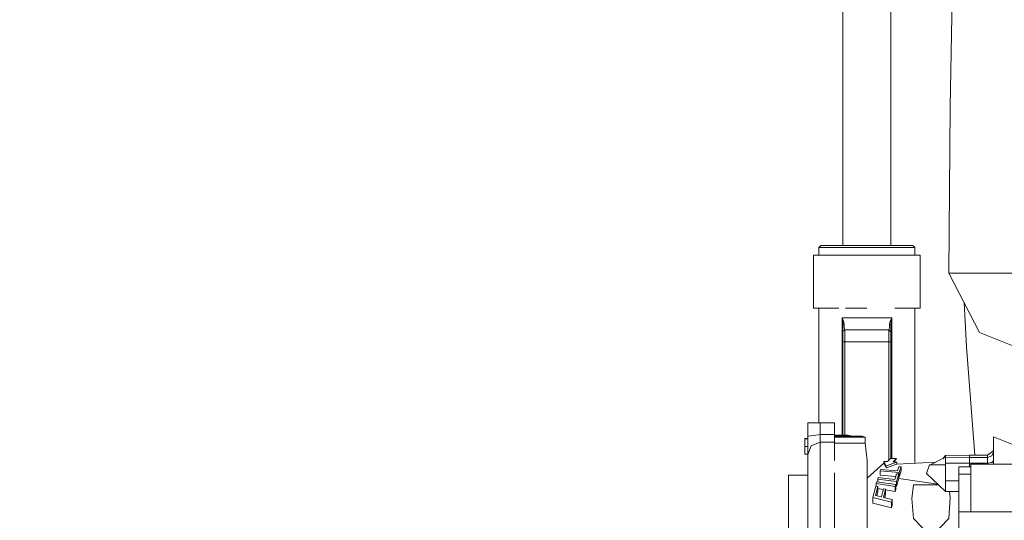
# Model space of a CAD drawing. Units: millimetres. Extents: x 483 to 8409, y -410 to 4022.
# Drawn here: x 3465 to 3596, y 1374 to 1440 of the extents above; entities that cross this region are included whole.
import ezdxf

# ---------------------------------------------------------------- set-up
doc = ezdxf.new("R2010")
doc.units = ezdxf.units.MM
doc.layers.add('1', color=7, linetype='Continuous', true_color=0xffffff)
doc.styles.add('blockfont', font='simplex.shx')
doc.dimstyles.get("Standard").update_dxf_attribs({"dimtxt": 0.18, "dimasz": 0.18, "dimexe": 0.18, "dimexo": 0.0625, "dimgap": 0.09, "dimtad": 0, "dimtih": 1, "dimtoh": 1, "dimdec": 4, "dimzin": 0, "dimdsep": 46, "dimtxsty": 'Standard', "dimcen": 0.09, "dimadec": 0, "dimazin": 0, "dimtfac": 1, "dimtdec": 4, "dimtofl": 0, "dimtmove": 0, "dimatfit": 3, "dimfxl": 1, "dimtolj": 1, "dimtzin": 0, "dimarcsym": 0})

# ---------------------------------------------------------------- blocks, each defined once
blk = doc.blocks.new('_U4')
at = {"layer": '1', "color": 18, "lineweight": 13}
for p, q in [((3705, 1398.4125), (3705, 86.335745)), ((1943.835299, 219.257722), (1943.835299, 86.335745)), ((1943.835299, 89.510745), (2716.371816, 89.510745)), ((3705, 89.510745), (2932.463483, 89.510745)), ((2721.084316, 14.510745), (2696.084316, 14.510745)), ((2696.084316, 14.510745), (2696.084316, -79.239255)), ((2952.750983, 14.510745), (2927.750983, 14.510745)), ((2952.750983, -79.239255), (2952.750983, 14.510745)), ((2696.084316, -79.239255), (2721.084316, -79.239255)), ((2927.750983, -79.239255), (2952.750983, -79.239255))]:
    blk.add_line(p, q, dxfattribs=at)
at = {"layer": '1', "color": 18, "lineweight": 70}
for points in [[(1943.835299, 89.510745), (1993.83525, 102.908204), (1993.835348, 76.113285)], [(3705, 89.510745), (3655.000049, 76.113285), (3654.999951, 102.908204)]]:
    blk.add_solid(points, dxfattribs=at)
at = {"layer": '1', "color": 18, "linetype": 'Continuous', "lineweight": 13, "char_height": 50, "attachment_point": 7, "line_spacing_factor": 0.903614, "style": 'blockfont'}
for s, insert in [('\\W1.3321;69.3', (2720.609316, 50.614911)), ('\\W1.2570;1761', (2720.609316, -71.260089))]:
    blk.add_mtext(s, dxfattribs=dict(at, insert=insert))
blk = doc.blocks.new('_U11')
at = {"layer": '1', "color": 18, "lineweight": 13}
for p, q in [((675.973505, 1122.34093), (675.973505, 3630.364686)), ((675.973505, 3627.189686), (2005.461752, 3627.189686)), ((3705, 3627.189686), (2424.626336, 3627.189686)), ((1982.934669, 3552.189686), (1957.934669, 3552.189686)), ((1957.934669, 3552.189686), (1957.934669, 3458.439686)), ((2214.601336, 3552.189686), (2189.601336, 3552.189686)), ((2214.601336, 3458.439686), (2214.601336, 3552.189686)), ((1957.934669, 3458.439686), (1982.934669, 3458.439686)), ((2189.601336, 3458.439686), (2214.601336, 3458.439686))]:
    blk.add_line(p, q, dxfattribs=at)
at = {"layer": '1', "color": 18, "lineweight": 70}
for points in [[(675.973505, 3627.189686), (725.973456, 3640.587146), (725.973554, 3613.792227)], [(3705, 3627.189686), (3655.000049, 3613.792227), (3654.999951, 3640.587146)]]:
    blk.add_solid(points, dxfattribs=at)
at = {"layer": '1', "color": 18, "linetype": 'Continuous', "lineweight": 13, "char_height": 50, "attachment_point": 7, "line_spacing_factor": 0.903614, "style": 'blockfont'}
for s, insert in [('\\W1.1836;119', (2009.699252, 3588.293853)), ('\\W1.1047;BBC', (2267.251336, 3588.293853)), ('\\W1.1591;3023', (1982.459669, 3466.418853))]:
    blk.add_mtext(s, dxfattribs=dict(at, insert=insert))

msp = doc.modelspace()

# ---------------------------------------------------------------- linework, layer by layer
at = {"layer": '1', "color": 18, "linetype": 'Continuous', "lineweight": 13}
for p, q in [((3574.42376, 1410.058372), (3574.42376, 1482.448451)), ((3580.773801, 1410.058372), (3580.773801, 1482.448451)), ((3589.09747, 1450.506203), (3588.648528, 1428.481333)), ((3588.483542, 1406.415455), (3588.648528, 1428.481333)), ((3571.502656, 1410.058372), (3571.24874, 1409.804456)), ((3571.502656, 1410.058372), (3573.288172, 1410.058372)), ((3577.59878, 1410.058372), (3573.288172, 1410.058372)), ((3577.59878, 1410.058372), (3581.90915, 1410.058372)), ((3581.90915, 1410.058372), (3583.694667, 1410.058372)), ((3583.694667, 1410.058372), (3583.948582, 1409.804456)), ((3570.505828, 1408.788435), (3577.59878, 1408.788435)), ((3570.505828, 1401.777975), (3570.505828, 1408.788435)), ((3571.24874, 1409.804456), (3571.24874, 1408.788435)), ((3573.108643, 1409.804456), (3571.24874, 1409.804456)), ((3577.59878, 1409.804456), (3573.108643, 1409.804456)), ((3582.088917, 1409.804456), (3577.59878, 1409.804456)), ((3577.59878, 1408.788435), (3584.691733, 1408.788435)), ((3582.088917, 1409.804456), (3583.948582, 1409.804456)), ((3583.948582, 1409.804456), (3583.948582, 1408.788435)), ((3584.691733, 1401.777975), (3584.691733, 1408.788435)), ((3588.483542, 1406.415455), (3592.538804, 1398.54347)), ((3591.067761, 1406.415455), (3588.483542, 1406.415455)), ((3593.651742, 1406.415455), (3591.067761, 1406.415455)), ((3593.651742, 1406.415455), (3600.956887, 1406.415455)), ((3590.505132, 1402.491189), (3590.803593, 1396.608822)), ((3570.505828, 1401.777975), (3573.87469, 1401.777975)), ((3571.24874, 1401.777975), (3571.24874, 1386.563413)), ((3574.764542, 1401.777975), (3577.59878, 1401.777975)), ((3581.324478, 1401.777975), (3584.691733, 1401.777975)), ((3583.948582, 1401.777975), (3583.948582, 1381.19094)), ((3574.302644, 1400.469892), (3577.598542, 1400.469892)), ((3574.302644, 1400.469892), (3574.302644, 1384.924881)), ((3574.302644, 1400.469892), (3574.304312, 1400.462262)), ((3574.302644, 1400.469892), (3574.305981, 1400.463335)), ((3574.391335, 1399.971001), (3574.304312, 1400.462262)), ((3574.493617, 1400.039785), (3574.305981, 1400.463335)), ((3574.391335, 1399.971001), (3574.424714, 1399.5279)), ((3574.424714, 1399.5279), (3574.578494, 1399.657838)), ((3574.424714, 1399.5279), (3574.424714, 1399.101846)), ((3574.578494, 1399.657838), (3574.493617, 1400.039785)), ((3574.578494, 1399.657838), (3574.60019, 1399.354093)), ((3577.598542, 1400.469892), (3580.896825, 1400.469892)), ((3580.621213, 1399.658076), (3580.59904, 1399.36053)), ((3580.621213, 1399.658076), (3580.705851, 1400.040023)), ((3580.774754, 1399.528258), (3580.621213, 1399.658076)), ((3580.705851, 1400.040023), (3580.893487, 1400.463335)), ((3580.808133, 1399.971239), (3580.774754, 1399.528258)), ((3580.774754, 1399.528258), (3580.774754, 1399.045222)), ((3580.808133, 1399.971239), (3580.895156, 1400.462262)), ((3580.896825, 1400.469892), (3580.893487, 1400.463335)), ((3580.896825, 1400.469892), (3580.895156, 1400.462262)), ((3580.896825, 1400.469892), (3580.896825, 1381.811353)), ((3574.424714, 1398.750179), (3574.424714, 1399.101846)), ((3574.424714, 1398.628466), (3574.4991, 1398.807995)), ((3574.424714, 1398.750179), (3574.424714, 1398.628466)), ((3574.424714, 1398.628466), (3574.424714, 1397.294872)), ((3574.678868, 1398.882382), (3574.4991, 1398.807995)), ((3574.60472, 1399.290554), (3574.60019, 1399.354093)), ((3574.64239, 1398.987286), (3574.60472, 1399.290554)), ((3574.64239, 1398.987286), (3574.678868, 1398.882382)), ((3574.678868, 1398.882382), (3574.678868, 1398.088686)), ((3580.520838, 1398.882382), (3574.678868, 1398.882382)), ((3574.678868, 1398.088686), (3574.678868, 1397.294872)), ((3580.555409, 1398.977272), (3580.520838, 1398.882382)), ((3580.520838, 1398.882382), (3580.520838, 1398.088686)), ((3580.774754, 1398.628466), (3580.520838, 1398.882382)), ((3580.520838, 1398.088686), (3580.520838, 1397.294872)), ((3580.590218, 1399.241798), (3580.555409, 1398.977272)), ((3580.59904, 1399.36053), (3580.590218, 1399.241798)), ((3580.774754, 1399.045222), (3580.774754, 1398.738496)), ((3580.774754, 1398.738496), (3580.774754, 1398.628466)), ((3580.774754, 1398.628466), (3580.774754, 1397.294872)), ((3600.752562, 1395.235054), (3592.538804, 1398.54347)), ((3574.424714, 1397.294872), (3574.424714, 1384.924881)), ((3574.4991, 1397.294872), (3574.424714, 1397.294872)), ((3574.678868, 1397.294872), (3574.4991, 1397.294872)), ((3574.678868, 1397.294872), (3574.678868, 1384.924881)), ((3580.520838, 1397.294872), (3574.678868, 1397.294872)), ((3580.520838, 1397.294872), (3580.647677, 1397.294872)), ((3580.520838, 1397.294872), (3580.520838, 1381.586653)), ((3580.647677, 1397.294872), (3580.774754, 1397.294872)), ((3580.774754, 1397.294872), (3580.774754, 1381.810973)), ((3591.923309, 1382.243149), (3590.803593, 1396.608822)), ((3569.748372, 1386.563413), (3569.748372, 1384.772293)), ((3571.39942, 1386.563413), (3569.748372, 1386.563413)), ((3571.39942, 1386.563413), (3571.39942, 1384.998433)), ((3573.304385, 1386.563413), (3571.39942, 1386.563413)), ((3573.304385, 1384.998433), (3573.304385, 1386.563413)), ((3569.367379, 1384.489052), (3569.748372, 1384.489052)), ((3569.367379, 1384.489052), (3569.367379, 1384.476177)), ((3569.367379, 1384.476177), (3569.367379, 1384.412758)), ((3569.367379, 1384.412758), (3569.748372, 1384.412758)), ((3569.367379, 1384.412758), (3569.367379, 1384.015553)), ((3569.367379, 1384.015553), (3569.367379, 1383.404009)), ((3569.748372, 1384.772293), (3570.575207, 1384.885542)), ((3569.748372, 1384.772293), (3569.748372, 1383.675806)), ((3571.39942, 1383.993737), (3570.231885, 1383.5169)), ((3571.39942, 1384.998433), (3570.575207, 1384.885542)), ((3571.39942, 1384.998433), (3571.39942, 1383.993737)), ((3573.304385, 1384.998433), (3571.39942, 1384.998433)), ((3571.39942, 1383.993737), (3571.39942, 1379.927389)), ((3573.304385, 1383.993737), (3571.39942, 1383.993737)), ((3573.304385, 1384.837858), (3573.304385, 1384.998433)), ((3573.304385, 1384.924881), (3575.082272, 1384.924881)), ((3573.304385, 1384.837858), (3575.463265, 1384.837858)), ((3573.304385, 1384.767883), (3573.304385, 1384.837858)), ((3573.304385, 1384.767883), (3576.987237, 1384.767883)), ((3573.304385, 1384.64319), (3573.304385, 1384.767883)), ((3573.304385, 1384.64319), (3577.368468, 1384.64319)), ((3573.304385, 1383.866064), (3573.304385, 1384.64319)), ((3573.304385, 1383.866064), (3577.368468, 1383.866064)), ((3573.304385, 1381.555073), (3573.304385, 1383.866064)), ((3575.082272, 1384.924881), (3575.463265, 1384.837858)), ((3575.463265, 1384.837858), (3575.463265, 1384.767883)), ((3576.987237, 1384.767883), (3577.368468, 1384.64319)), ((3577.368468, 1384.64319), (3577.368468, 1383.866064)), ((3577.368468, 1383.866064), (3577.622384, 1381.555073)), ((3594.387025, 1384.682171), (3597.495049, 1383.445852)), ((3594.387025, 1384.682171), (3594.387025, 1381.07001)), ((3569.367379, 1383.404009), (3569.748372, 1383.404009)), ((3569.367379, 1383.404009), (3569.367379, 1382.628076)), ((3569.367379, 1382.628076), (3569.367379, 1382.372372)), ((3569.748372, 1383.675806), (3569.748372, 1382.365815)), ((3570.231885, 1383.5169), (3569.748372, 1382.365815)), ((3594.387025, 1382.828586), (3593.625039, 1382.243149)), ((3594.387025, 1382.691018), (3594.163865, 1382.156126)), ((3569.367379, 1382.372372), (3569.748372, 1382.372372)), ((3569.748372, 1382.365815), (3569.748372, 1382.190816)), ((3569.748372, 1382.190816), (3569.748372, 1381.226294)), ((3569.748372, 1378.629796), (3569.748372, 1381.226294)), ((3577.622384, 1374.117486), (3577.622384, 1381.555073)), ((3577.622384, 1379.204027), (3579.848021, 1381.17706)), ((3580.180854, 1380.828731), (3579.848021, 1381.436579)), ((3580.338687, 1381.408565), (3579.848021, 1381.436579)), ((3579.848021, 1381.17706), (3579.848021, 1381.436579)), ((3580.180854, 1380.559675), (3579.848021, 1381.17706)), ((3580.180854, 1380.828731), (3581.56535, 1381.333821)), ((3580.338687, 1381.408565), (3580.750197, 1381.810896)), ((3581.514567, 1381.81328), (3580.750197, 1381.810896)), ((3581.0754, 1381.364457), (3581.514567, 1381.81328)), ((3581.0754, 1381.364457), (3581.56535, 1381.333821)), ((3581.230755, 1381.354743), (3581.514567, 1381.81328)), ((3581.56535, 1381.072633), (3581.56535, 1381.333821)), ((3586.745959, 1381.329805), (3581.56535, 1381.072633)), ((3588.036984, 1381.970875), (3585.99326, 1380.956046)), ((3588.036984, 1382.2143), (3587.661176, 1381.784264)), ((3591.212004, 1382.243149), (3588.036984, 1382.2143)), ((3588.036984, 1382.2143), (3588.036984, 1381.970875)), ((3588.036984, 1381.906979), (3588.036984, 1381.970875)), ((3591.212004, 1381.934516), (3588.036984, 1381.906979)), ((3588.036984, 1381.195657), (3588.036984, 1381.906979)), ((3591.212004, 1381.207339), (3588.036984, 1381.195657)), ((3588.036984, 1381.195657), (3588.036984, 1380.956046)), ((3591.212004, 1382.243149), (3591.212004, 1381.934516)), ((3593.625039, 1382.243149), (3591.212004, 1382.243149)), ((3591.212004, 1381.934516), (3591.212004, 1381.207339)), ((3593.625039, 1381.934516), (3591.212004, 1381.934516)), ((3591.212004, 1381.207339), (3591.212004, 1380.720012)), ((3593.625039, 1381.207339), (3591.212004, 1381.207339)), ((3593.625039, 1381.934516), (3593.625039, 1382.243149)), ((3594.163865, 1382.156126), (3593.625039, 1381.934516)), ((3593.625039, 1381.934516), (3593.625039, 1381.207339)), ((3594.163865, 1381.301157), (3593.625039, 1381.207339)), ((3593.625039, 1381.207339), (3593.625039, 1381.07001)), ((3594.387025, 1381.527536), (3594.163865, 1381.301157)), ((3571.39942, 1379.927389), (3571.39942, 1371.961467)), ((3573.304385, 1379.927389), (3573.304385, 1371.961467)), ((3579.427928, 1380.336873), (3579.374999, 1380.174749)), ((3579.374999, 1380.174749), (3581.901759, 1379.969232)), ((3579.374999, 1379.605286), (3579.374999, 1380.174749)), ((3579.427928, 1380.336873), (3581.654757, 1380.165569)), ((3581.56535, 1381.072633), (3580.180854, 1380.559675)), ((3580.180854, 1380.559675), (3580.180854, 1380.828731)), ((3581.654757, 1380.165569), (3581.852168, 1380.729429)), ((3582.152098, 1380.709879), (3581.852168, 1380.729429)), ((3581.901759, 1379.969232), (3582.152098, 1380.709879)), ((3582.152098, 1380.159251), (3581.901759, 1379.392259)), ((3581.901759, 1379.392259), (3581.901759, 1379.969232)), ((3582.152098, 1380.159251), (3582.152098, 1380.709879)), ((3585.91482, 1380.956046), (3585.496873, 1379.83238)), ((3588.036984, 1377.450578), (3585.496873, 1379.83238)), ((3585.91482, 1380.956046), (3585.99326, 1380.956046)), ((3585.99326, 1380.956046), (3587.075919, 1380.956046)), ((3587.075919, 1380.956046), (3588.036984, 1380.956046)), ((3588.036984, 1380.956046), (3588.036984, 1378.869645)), ((3591.410846, 1380.720012), (3589.823216, 1380.720012)), ((3589.823216, 1380.718939), (3589.823216, 1380.720012)), ((3589.823216, 1380.427115), (3589.823216, 1380.718939)), ((3589.823216, 1380.718939), (3589.823216, 1380.718939)), ((3589.823216, 1379.719965), (3589.823216, 1380.427115)), ((3618.550986, 1381.07001), (3591.410846, 1381.07001)), ((3591.410846, 1381.069057), (3591.410846, 1381.07001)), ((3591.410846, 1380.718963), (3591.410846, 1381.069057)), ((3591.410846, 1374.71997), (3591.410846, 1380.718963)), ((3591.410846, 1380.718963), (3591.410846, 1380.718963)), ((3567.20826, 1370.434396), (3567.20826, 1379.626028)), ((3569.748372, 1379.626028), (3567.20826, 1379.626028)), ((3569.748372, 1373.977058), (3569.748372, 1378.629796)), ((3578.855008, 1378.493421), (3578.924388, 1378.735177)), ((3581.358641, 1378.092043), (3578.855008, 1378.493421)), ((3578.855008, 1378.133659), (3578.855008, 1378.493421)), ((3581.427783, 1378.352635), (3578.924388, 1378.735177)), ((3579.101771, 1379.308097), (3579.039782, 1379.095428)), ((3579.039782, 1379.095428), (3581.543177, 1378.776066)), ((3579.039782, 1378.717544), (3579.039782, 1379.095428)), ((3579.101771, 1379.308097), (3581.308335, 1379.04083)), ((3579.374999, 1379.605286), (3581.42884, 1379.43213)), ((3581.308335, 1379.04083), (3581.53984, 1379.792564)), ((3581.836909, 1379.761569), (3581.53984, 1379.792564)), ((3581.543177, 1378.776066), (3581.836909, 1379.761569)), ((3581.543177, 1378.150694), (3581.836909, 1379.176609)), ((3581.543177, 1378.150694), (3581.543177, 1378.776066)), ((3581.836909, 1379.176609), (3581.836909, 1379.761569)), ((3581.836909, 1379.397726), (3581.901759, 1379.392259)), ((3587.007692, 1378.41572), (3581.836909, 1379.176609)), ((3589.823216, 1378.870517), (3588.036984, 1378.869645)), ((3588.036984, 1378.869645), (3588.036984, 1378.160112)), ((3591.410846, 1379.719965), (3589.823216, 1379.719965)), ((3589.823216, 1374.71997), (3589.823216, 1379.719965)), ((3578.393906, 1376.643412), (3578.774899, 1378.14831)), ((3578.76274, 1376.904003), (3579.068869, 1378.094546)), ((3578.774899, 1378.14831), (3579.068869, 1378.094546)), ((3578.929472, 1376.866425), (3579.068869, 1377.437584)), ((3579.068869, 1377.437584), (3579.068869, 1378.094546)), ((3579.770286, 1377.701585), (3579.068869, 1377.819378)), ((3579.530209, 1376.731031), (3579.795569, 1377.803795)), ((3580.089778, 1377.746813), (3579.795569, 1377.803795)), ((3580.089778, 1377.746813), (3579.824418, 1376.663081)), ((3580.089778, 1377.072327), (3580.089778, 1377.746813)), ((3581.358641, 1377.434842), (3580.089778, 1377.647931)), ((3581.427783, 1378.352635), (3581.358641, 1378.092043)), ((3581.358641, 1377.434842), (3581.358641, 1378.092043)), ((3581.358641, 1377.434842), (3581.427783, 1377.707951)), ((3581.427783, 1377.707951), (3581.427783, 1378.352635)), ((3581.427783, 1378.166047), (3581.543177, 1378.150694)), ((3583.577126, 1376.51252), (3583.809108, 1378.308408)), ((3586.131305, 1378.308408), (3583.809108, 1378.308408)), ((3586.131305, 1378.308408), (3587.122137, 1378.308408)), ((3588.036984, 1378.160112), (3588.036984, 1377.450578)), ((3588.036984, 1377.450578), (3589.823216, 1377.434348)), ((3588.656873, 1376.588814), (3588.555512, 1377.445867)), ((3580.872744, 1376.040928), (3578.393906, 1376.643412)), ((3578.393906, 1375.906818), (3578.393906, 1376.643412)), ((3580.872744, 1375.265233), (3578.393906, 1375.906818)), ((3578.76274, 1376.904003), (3579.530209, 1376.731031)), ((3580.947369, 1376.397841), (3579.824418, 1376.663081)), ((3580.089778, 1377.072327), (3579.986053, 1376.624903)), ((3580.872744, 1376.040928), (3580.947369, 1376.397841)), ((3580.872744, 1375.265233), (3580.872744, 1376.040928)), ((3580.947369, 1375.645868), (3580.947369, 1376.397841)), ((3583.775491, 1373.842351), (3583.577126, 1376.51252)), ((3588.487357, 1373.842351), (3588.656873, 1376.588814)), ((3580.947369, 1375.645868), (3580.872744, 1375.265233)), ((3591.410846, 1374.71997), (3589.823216, 1374.71997)), ((3589.823216, 1374.719016), (3589.823216, 1374.71997)), ((3589.823216, 1357.300632), (3589.823216, 1374.719016)), ((3618.550986, 1374.71997), (3591.410846, 1374.71997)), ((3569.748372, 1373.977058), (3569.748372, 1371.500127)), ((3577.622384, 1374.117486), (3577.622384, 1367.969901)), ((3586.137503, 1371.410839), (3583.775491, 1373.842351)), ((3586.137503, 1371.410839), (3588.487357, 1373.842351))]:
    msp.add_line(p, q, dxfattribs=at)

# ---------------------------------------------------------------- dimensions: what is measured, and where the dimension line sits
for base, p1, p2, text, override, picture, middle in [((3705, 3627.189686), (675.973505, 1120.75343), (3705, 3825), '\\C18;119\\P[\\C18;\\H50.00;\\Fsimplex.shx;3023\\Fsimplex.shx;\\H50.00;\\C18; ]\\C18;\\H50.00;\\Fsimplex.shx;BBC\\Fsimplex.shx;\\H50.00;\\C18;', {"dimtxt": 50, "dimasz": 50, "dimexe": 3.175, "dimexo": 1.5875, "dimgap": 1.5875, "dimtih": 1, "dimtoh": 1, "dimdec": 1, "dimlfac": 0.03937, "dimdsep": 46, "dimlunit": 2, "dimpost": '', "dimtxsty": 'blockfont', "dimsah": 1, "dimse1": 0, "dimse2": 0, "dimsd1": 0, "dimsd2": 0, "dimclrd": 18, "dimclre": 18, "dimclrt": 18, "dimtol": 0, "dimtm": -0.1, "dimtfac": 1, "dimtdec": 2, "dimtofl": 1, "dimtmove": 0, "dimlwd": 13, "dimlwe": 13}, '_U11', (2201.424252, 3627.189686)), ((3705, 89.510745), (1943.835299, 220.845222), (3705, 1400), '<>\\P[\\C18;\\H50.00;\\Fsimplex.shx;1761\\Fsimplex.shx;\\H50.00;\\C18; ]', {"dimtxt": 50, "dimasz": 50, "dimexe": 3.175, "dimexo": 1.5875, "dimgap": 1.5875, "dimtih": 1, "dimtoh": 1, "dimdec": 1, "dimlfac": 0.03937, "dimdsep": 46, "dimlunit": 2, "dimtxsty": 'blockfont', "dimsah": 1, "dimse1": 0, "dimse2": 0, "dimsd1": 0, "dimsd2": 0, "dimclrd": 18, "dimclre": 18, "dimclrt": 18, "dimtol": 0, "dimtm": -0.1, "dimtfac": 1, "dimtdec": 2, "dimtofl": 1, "dimtmove": 0, "dimlwd": 13, "dimlwe": 13}, '_U4', (2824.41765, 89.510745))]:
    dim = msp.add_linear_dim(base=base, p1=p1, p2=p2, text=text, dimstyle='Standard', override=override, dxfattribs=at)
    dim.commit()
    dim.dimension.update_dxf_attribs({"geometry": picture, "text_midpoint": middle, "dimtype": 160})

doc.saveas('drawing.dxf')
